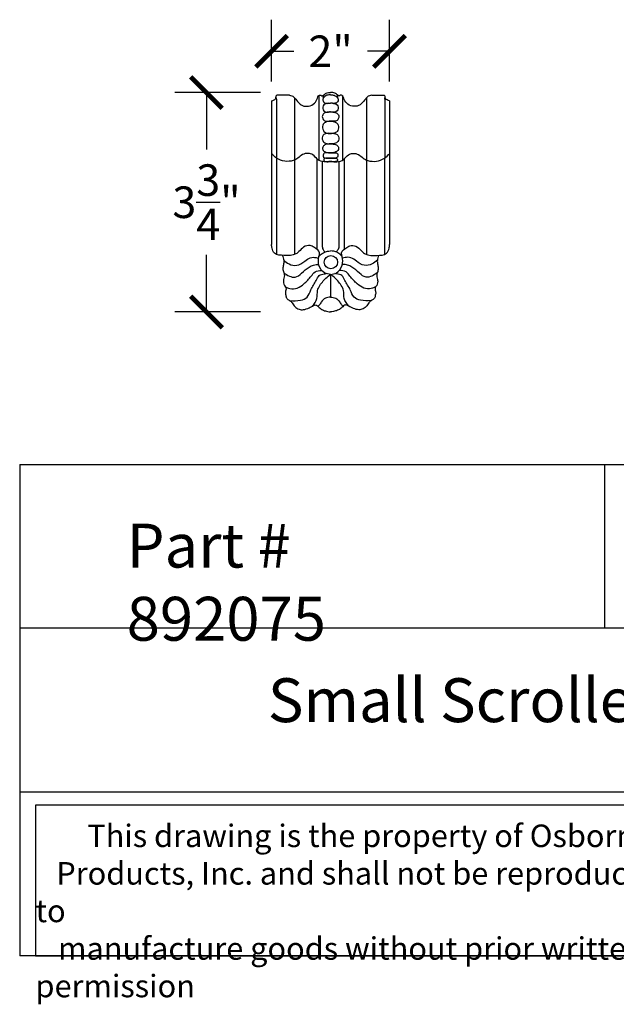
# Model space of a CAD drawing. Units: inches. Extents: x 0 to 20, y -0.8 to 16.
# Drawn here: x 0 to 10.2, y -0.8 to 16 of the extents above; entities that cross this region are included whole.
import ezdxf

# ---------------------------------------------------------------- set-up
doc = ezdxf.new("R2010")
doc.units = ezdxf.units.IN
doc.header["$MEASUREMENT"] = 0
doc.dimstyles.get("Standard").update_dxf_attribs({"dimscale": 3, "dimtxt": 0.18, "dimasz": 0.18, "dimexe": 0.18, "dimexo": 0.0625, "dimgap": 0.09, "dimtad": 0, "dimtih": 1, "dimtoh": 1, "dimdec": 4, "dimzin": 0, "dimdsep": 46, "dimlunit": 5, "dimtxsty": 'Standard', "dimblk": 'ARCHTICK', "dimcen": 0.09, "dimadec": 0, "dimazin": 0, "dimtfac": 1, "dimtdec": 4, "dimtofl": 0, "dimtmove": 0, "dimatfit": 3, "dimfxl": 1, "dimtolj": 1, "dimtzin": 0, "dimarcsym": 0})

# ---------------------------------------------------------------- blocks, each defined once
blk = doc.blocks.new('_ArchTick')
at = {"color": 0, "const_width": 0.15}
blk.add_lwpolyline([(-0.5, -0.5), (0.5, 0.5)], dxfattribs=at)
blk = doc.blocks.new('*D31')
at = {"color": 0, "lineweight": -2}
for p, q in [((4.119, 14.753), (2.654, 14.753)), ((3.194, 14.753), (3.194, 13.778)), ((3.194, 11.003), (3.194, 11.978)), ((4.119, 11.003), (2.654, 11.003))]:
    blk.add_line(p, q, dxfattribs=at)
at = {"layer": 'Defpoints', "color": 0, "lineweight": 30}
for p in [(4.307, 14.753), (3.194, 11.003), (4.307, 11.003)]:
    blk.add_point(p, dxfattribs=at)
at = {"color": 0, "lineweight": -2, "xscale": 0.5400000000000001, "yscale": 0.5400000000000001, "zscale": 0.5400000000000001}
for p, rotation in [((3.194, 14.753), 90), ((3.194, 11.003), 270)]:
    blk.add_blockref('_ArchTick', p, dxfattribs=dict(at, rotation=rotation))
at = {"color": 0, "lineweight": 30, "insert": (3.194, 12.878), "char_height": 0.54, "attachment_point": 5}
blk.add_mtext('\\A1;3{\\H1x;\\S3/4;}"', dxfattribs=at)
blk = doc.blocks.new('*D32')
at = {"color": 0, "lineweight": -2}
for p, q in [((4.307, 14.94), (4.307, 15.998)), ((6.322, 14.94), (6.322, 15.998)), ((4.307, 15.458), (4.685, 15.458)), ((6.322, 15.458), (5.945, 15.458))]:
    blk.add_line(p, q, dxfattribs=at)
at = {"layer": 'Defpoints', "color": 0, "lineweight": 30}
for p in [(6.322, 15.458), (4.307, 14.753), (6.322, 14.753)]:
    blk.add_point(p, dxfattribs=at)
at = {"color": 0, "lineweight": -2, "xscale": 0.5400000000000001, "yscale": 0.5400000000000001, "zscale": 0.5400000000000001, "rotation": 180}
blk.add_blockref('_ArchTick', (4.307, 15.458), dxfattribs=at)
at = {"color": 0, "lineweight": -2, "xscale": 0.5400000000000001, "yscale": 0.5400000000000001, "zscale": 0.5400000000000001}
blk.add_blockref('_ArchTick', (6.322, 15.458), dxfattribs=at)
at = {"color": 0, "lineweight": 30, "insert": (5.315, 15.458), "char_height": 0.54, "attachment_point": 5}
blk.add_mtext('\\A1;2"', dxfattribs=at)

msp = doc.modelspace()

# ---------------------------------------------------------------- linework, layer by layer
at = {"color": 7, "lineweight": 30}
for p, q in [((4.38927, 14.64128), (4.38927, 13.63367)), ((4.61018, 14.70791), (4.39444, 14.70791)), ((4.69928, 14.66302), (4.69928, 13.60016)), ((5.9299, 14.66252), (5.9299, 13.60016)), ((6.019, 14.70791), (6.23474, 14.70791)), ((6.23991, 14.64128), (6.23991, 13.63367)), ((4.30689, 14.61098), (4.30689, 12.15736)), ((5.28081, 14.56939), (5.31459, 14.56939)), ((5.34837, 14.56939), (5.31459, 14.56939)), ((6.32229, 14.61098), (6.32229, 12.15736)), ((4.39049, 13.63284), (4.39049, 11.98726)), ((6.23869, 13.63284), (6.23869, 11.98726)), ((4.69928, 13.60016), (4.69928, 11.98417)), ((5.08042, 13.62005), (5.08042, 12.0753)), ((5.17251, 13.57493), (5.17251, 12.13845)), ((5.45667, 13.57493), (5.45667, 12.13845)), ((5.54876, 13.62005), (5.54876, 12.0753)), ((5.9299, 13.60016), (5.9299, 11.98417)), ((5.31459, 11.64541), (5.31459, 11.2567))]:
    msp.add_line(p, q, dxfattribs=at)
for p, q in [((0, 8.39765), (0, 0)), ((0, 8.39765), (20, 8.39765)), ((10, 8.39765), (10, 5.59843)), ((20, 5.59843), (0, 5.59843)), ((0, 2.79922), (20, 2.79922)), ((20, 0), (0, 0))]:
    msp.add_line(p, q)
msp.add_lwpolyline([(13.0504, 2.57495), (0.27, 2.57495), (0.27, 0), (13.0504, 0)], close=True)
msp.add_circle((5.3201, 11.85345), 0.11369, dxfattribs=at)
for points, knots in [([(4.30689, 14.61098), (4.32088, 14.61586), (4.34414, 14.62399), (4.38117, 14.64914), (4.37894, 14.68594), (4.39161, 14.7039), (4.39444, 14.70791)], [0, 0, 0, 0, 0.044913156, 0.074671685, 0.125538652, 0.140203, 0.140203, 0.140203, 0.140203]), ([(4.38927, 14.64128), (4.38907, 14.64548), (4.38848, 14.65752), (4.38381, 14.66871), (4.38076, 14.676)], [0, 0, 0, 0, 0.0125466386, 0.0359679825, 0.0359679825, 0.0359679825, 0.0359679825]), ([(4.61018, 14.70791), (4.62429, 14.70586), (4.66823, 14.69948), (4.72311, 14.63687), (4.77329, 14.57244), (4.8455, 14.51629), (4.94332, 14.51324), (5.04532, 14.55909), (5.08428, 14.63855), (5.1005, 14.69333), (5.12617, 14.7112), (5.14736, 14.70914), (5.16304, 14.69525), (5.1924, 14.70061), (5.21191, 14.72619), (5.25297, 14.75427), (5.28921, 14.75351), (5.31459, 14.75298)], [0, 0, 0, 0, 0.041959672, 0.130733628, 0.232904383, 0.292785156, 0.39726732, 0.508459989, 0.607793645, 0.653791658, 0.674119044, 0.696339668, 0.711766161, 0.734275041, 0.774830186, 0.806265479, 0.879658358, 0.879658358, 0.879658358, 0.879658358]), ([(5.1929, 14.66113), (5.18909, 14.65441), (5.1751, 14.62976), (5.20184, 14.56514), (5.25246, 14.56787), (5.28081, 14.56939)], [0, 0, 0, 0, 0.022821933, 0.083760568, 0.161353082, 0.161353082, 0.161353082, 0.161353082]), ([(5.31459, 14.71252), (5.29349, 14.71217), (5.2566, 14.71155), (5.219, 14.69427), (5.18839, 14.64458), (5.1911, 14.69271), (5.19847, 14.70729), (5.20139, 14.71309)], [0, 0, 0, 0, 0.060972557, 0.106595799, 0.137845339, 0.170260821, 0.191675088, 0.191675088, 0.191675088, 0.191675088]), ([(6.019, 14.70791), (6.0049, 14.70586), (5.96095, 14.69948), (5.90607, 14.63687), (5.85589, 14.57244), (5.78368, 14.51629), (5.68586, 14.51324), (5.58386, 14.55909), (5.5449, 14.63855), (5.52868, 14.69333), (5.50301, 14.7112), (5.48182, 14.70914), (5.46614, 14.69525), (5.43678, 14.70061), (5.41727, 14.72619), (5.37621, 14.75427), (5.33997, 14.75351), (5.31459, 14.75298)], [0, 0, 0, 0, 0.041959672, 0.130733628, 0.232904383, 0.292785156, 0.39726732, 0.508459989, 0.607793645, 0.653791658, 0.674119044, 0.696339668, 0.711766161, 0.734275041, 0.774830186, 0.806265479, 0.879658358, 0.879658358, 0.879658358, 0.879658358]), ([(5.31459, 14.71252), (5.33569, 14.71217), (5.37258, 14.71156), (5.4102, 14.69427), (5.44075, 14.64459), (5.4382, 14.69334), (5.43016, 14.70796), (5.42686, 14.71397)], [0, 0, 0, 0, 0.060972557, 0.106595799, 0.137845339, 0.170260821, 0.192841637, 0.192841637, 0.192841637, 0.192841637]), ([(5.43628, 14.66113), (5.44009, 14.65441), (5.45408, 14.62976), (5.42734, 14.56514), (5.37672, 14.56787), (5.34837, 14.56939)], [0, 0, 0, 0, 0.022821933, 0.083760568, 0.161353082, 0.161353082, 0.161353082, 0.161353082]), ([(6.32229, 14.61098), (6.3083, 14.61586), (6.28504, 14.62399), (6.24801, 14.64914), (6.25024, 14.68594), (6.23757, 14.7039), (6.23474, 14.70791)], [0, 0, 0, 0, 0.044913156, 0.074671685, 0.125538652, 0.140203, 0.140203, 0.140203, 0.140203]), ([(6.23991, 14.64128), (6.24012, 14.64548), (6.2407, 14.65752), (6.24537, 14.66871), (6.24842, 14.676)], [0, 0, 0, 0, 0.0125466386, 0.0359679825, 0.0359679825, 0.0359679825, 0.0359679825]), ([(5.28081, 14.56939), (5.25835, 14.56714), (5.22242, 14.56353), (5.17571, 14.51528), (5.19065, 14.40817), (5.26961, 14.41754), (5.31459, 14.42288)], [0, 0, 0, 0, 0.065237795, 0.104326795, 0.190839501, 0.305359578, 0.305359578, 0.305359578, 0.305359578]), ([(5.34837, 14.56939), (5.37084, 14.56714), (5.40676, 14.56353), (5.45347, 14.51528), (5.43853, 14.40817), (5.35957, 14.41754), (5.31459, 14.42288)], [0, 0, 0, 0, 0.065237795, 0.104326795, 0.190839501, 0.305359578, 0.305359578, 0.305359578, 0.305359578]), ([(5.31459, 14.42288), (5.28967, 14.42129), (5.24841, 14.41866), (5.19224, 14.39505), (5.16047, 14.33857), (5.20353, 14.26099), (5.24184, 14.26553), (5.32699, 14.26499), (5.3144, 14.26499), (5.3143, 14.26499)], [0, 0, 0, 0, 0.074723733, 0.12369651, 0.176572684, 0.250330249, 0.325715157, 0.362896011, 0.363185382, 0.363185382, 0.363185382, 0.363185382]), ([(5.31459, 14.42288), (5.33951, 14.42129), (5.38077, 14.41866), (5.43694, 14.39505), (5.46871, 14.33857), (5.42565, 14.26099), (5.38734, 14.26553), (5.30219, 14.26499), (5.31478, 14.26499), (5.31488, 14.26499)], [0, 0, 0, 0, 0.074723733, 0.12369651, 0.176572684, 0.250330249, 0.325715157, 0.362896011, 0.363185382, 0.363185382, 0.363185382, 0.363185382]), ([(5.3143, 14.26499), (5.28336, 14.26151), (5.23072, 14.25559), (5.16839, 14.19132), (5.17824, 14.1044), (5.23896, 14.05577), (5.28619, 14.0534), (5.3099, 14.05348), (5.31459, 14.0535)], [0, 0, 0, 0, 0.090865412, 0.154569065, 0.247445377, 0.313987801, 0.371182161, 0.38527533, 0.38527533, 0.38527533, 0.38527533]), ([(5.31488, 14.26499), (5.34582, 14.26151), (5.39846, 14.25559), (5.46079, 14.19132), (5.45094, 14.1044), (5.39022, 14.05577), (5.34299, 14.0534), (5.31928, 14.05348), (5.31459, 14.0535)], [0, 0, 0, 0, 0.090865412, 0.154569065, 0.247445377, 0.313987801, 0.371182161, 0.38527533, 0.38527533, 0.38527533, 0.38527533]), ([(5.31459, 14.0535), (5.29053, 14.05596), (5.24636, 14.06047), (5.17146, 14.02578), (5.16528, 13.93206), (5.23008, 13.87699), (5.28266, 13.87378), (5.31084, 13.87387), (5.31459, 13.87388)], [0, 0, 0, 0, 0.072107515, 0.132354834, 0.225846539, 0.293753699, 0.367172109, 0.378429343, 0.378429343, 0.378429343, 0.378429343]), ([(5.31459, 14.0535), (5.33865, 14.05596), (5.38282, 14.06047), (5.45772, 14.02578), (5.4639, 13.93206), (5.3991, 13.87699), (5.34652, 13.87378), (5.31834, 13.87387), (5.31459, 13.87388)], [0, 0, 0, 0, 0.072107515, 0.132354834, 0.225846539, 0.293753699, 0.367172109, 0.378429343, 0.378429343, 0.378429343, 0.378429343]), ([(5.31459, 13.87388), (5.28511, 13.87399), (5.23741, 13.87416), (5.17843, 13.83583), (5.17217, 13.7701), (5.22849, 13.73131), (5.27763, 13.72189), (5.30785, 13.72235), (5.31459, 13.72245)], [0, 0, 0, 0, 0.087152735, 0.141036997, 0.194624354, 0.254106199, 0.324454868, 0.34464789, 0.34464789, 0.34464789, 0.34464789]), ([(5.31459, 13.87388), (5.34407, 13.87399), (5.39177, 13.87416), (5.45075, 13.83583), (5.45701, 13.7701), (5.40069, 13.73131), (5.35155, 13.72189), (5.32133, 13.72235), (5.31459, 13.72245)], [0, 0, 0, 0, 0.087152735, 0.141036997, 0.194624354, 0.254106199, 0.324454868, 0.34464789, 0.34464789, 0.34464789, 0.34464789]), ([(5.31459, 13.57462), (5.27893, 13.57107), (5.20373, 13.5636), (5.08398, 13.59499), (5.0276, 13.69449), (4.92655, 13.72021), (4.83136, 13.7014), (4.76176, 13.63097), (4.6206, 13.55581), (4.42868, 13.58489), (4.33397, 13.67924), (4.30689, 13.70622)], [0, 0, 0, 0, 0.10791145, 0.2275415, 0.34528359, 0.42340573, 0.52427843, 0.62136131, 0.71351475, 0.99918758, 1.11358875, 1.11358875, 1.11358875, 1.11358875]), ([(5.31459, 13.72245), (5.2981, 13.72189), (5.26108, 13.72062), (5.1965, 13.73002), (5.18691, 13.68188), (5.1918, 13.64394), (5.2399, 13.6289), (5.27937, 13.63151), (5.30649, 13.62945), (5.31459, 13.62883)], [0, 0, 0, 0, 0.052039998, 0.116832067, 0.150976884, 0.181100094, 0.223432334, 0.280350398, 0.304601007, 0.304601007, 0.304601007, 0.304601007]), ([(5.31459, 13.62883), (5.28652, 13.63074), (5.24975, 13.63325), (5.19842, 13.62416), (5.19266, 13.58592), (5.247, 13.56554), (5.28595, 13.57078), (5.31393, 13.57455)], [0, 0, 0, 0, 0.086953555, 0.113933229, 0.140894696, 0.174906187, 0.261667764, 0.261667764, 0.261667764, 0.261667764]), ([(5.31459, 13.72245), (5.33108, 13.72189), (5.3681, 13.72062), (5.43268, 13.73002), (5.44228, 13.68188), (5.43738, 13.64394), (5.38928, 13.6289), (5.34981, 13.63151), (5.32269, 13.62945), (5.31459, 13.62883)], [0, 0, 0, 0, 0.052039998, 0.116832067, 0.150976884, 0.181100094, 0.223432334, 0.280350398, 0.304601007, 0.304601007, 0.304601007, 0.304601007]), ([(5.31459, 13.57462), (5.35025, 13.57107), (5.42545, 13.5636), (5.5452, 13.59499), (5.60158, 13.69449), (5.70263, 13.72021), (5.79782, 13.7014), (5.86742, 13.63097), (6.00858, 13.55581), (6.20051, 13.58489), (6.29521, 13.67924), (6.32229, 13.70622)], [0, 0, 0, 0, 0.10791145, 0.2275415, 0.34528359, 0.42340573, 0.52427843, 0.62136131, 0.71351475, 0.99918758, 1.11358875, 1.11358875, 1.11358875, 1.11358875]), ([(5.31459, 13.62883), (5.34266, 13.63074), (5.37943, 13.63325), (5.43076, 13.62416), (5.43652, 13.58592), (5.38218, 13.56554), (5.34323, 13.57078), (5.31525, 13.57455)], [0, 0, 0, 0, 0.086953555, 0.113933229, 0.140894696, 0.174906187, 0.261667764, 0.261667764, 0.261667764, 0.261667764]), ([(5.31459, 11.64541), (5.2809, 11.64969), (5.19059, 11.66115), (5.10048, 11.79413), (5.10614, 11.92003), (5.14259, 12.03681), (5.04868, 12.09763), (4.95835, 12.15376), (4.84552, 12.12051), (4.7869, 12.04444), (4.68714, 11.96086), (4.53587, 11.97091), (4.36134, 11.97211), (4.30993, 12.08236), (4.30779, 12.13514), (4.30689, 12.15736)], [0, 0, 0, 0, 0.09930283, 0.26621346, 0.41359061, 0.47879504, 0.60424142, 0.68763117, 0.79936603, 0.91142166, 0.97669849, 1.17883752, 1.34831076, 1.44059854, 1.50772119, 1.50772119, 1.50772119, 1.50772119]), ([(5.17251, 12.13845), (5.17392, 12.11395), (5.17644, 12.07029), (5.20879, 12.04164), (5.22298, 12.02907)], [0, 0, 0, 0, 0.070104519, 0.124939803, 0.124939803, 0.124939803, 0.124939803]), ([(5.31459, 11.64541), (5.34828, 11.64969), (5.43859, 11.66115), (5.5287, 11.79413), (5.52304, 11.92003), (5.48659, 12.03681), (5.5805, 12.09763), (5.67083, 12.15376), (5.78366, 12.12051), (5.84229, 12.04444), (5.94204, 11.96086), (6.09331, 11.97091), (6.26784, 11.97211), (6.31925, 12.08236), (6.32139, 12.13514), (6.32229, 12.15736)], [0, 0, 0, 0, 0.09930283, 0.26621346, 0.41359061, 0.47879504, 0.60424142, 0.68763117, 0.79936603, 0.91142166, 0.97669849, 1.17883752, 1.34831076, 1.44059854, 1.50772119, 1.50772119, 1.50772119, 1.50772119]), ([(5.45667, 12.13845), (5.45526, 12.11395), (5.45274, 12.07029), (5.4204, 12.04164), (5.4062, 12.02907)], [0, 0, 0, 0, 0.070104519, 0.124939803, 0.124939803, 0.124939803, 0.124939803]), ([(4.49495, 11.9703), (4.50348, 11.94274), (4.51803, 11.89577), (4.51354, 11.83351), (4.50442, 11.79039), (4.50037, 11.75736), (4.49916, 11.71431), (4.5144, 11.67877), (4.53109, 11.62352), (4.51281, 11.57757), (4.50672, 11.5213), (4.51339, 11.47708), (4.53268, 11.44099), (4.55848, 11.41152), (4.54934, 11.37683), (4.54599, 11.34992), (4.53995, 11.32764), (4.55151, 11.29621), (4.54936, 11.24671), (4.59569, 11.20772), (4.63682, 11.18796), (4.66765, 11.14308), (4.70286, 11.08999), (4.77159, 11.04214), (4.86092, 11.03758), (4.94433, 11.06995), (5.00573, 11.1051), (5.05059, 11.12706), (5.09511, 11.11204), (5.12901, 11.06296), (5.1956, 11.02827), (5.2575, 11.011), (5.29815, 11.00529), (5.31459, 11.00298)], [0, 0, 0, 0, 0.08568708, 0.14606292, 0.18447391, 0.21800417, 0.24595545, 0.31236187, 0.33165825, 0.41756006, 0.44970725, 0.50214814, 0.54788658, 0.57261378, 0.61383722, 0.64397101, 0.65666298, 0.68148856, 0.74112675, 0.79588872, 0.84943224, 0.87663852, 0.95668453, 1.04137533, 1.11558404, 1.21556457, 1.30342369, 1.33346405, 1.35790146, 1.43598071, 1.50516809, 1.57848425, 1.62824066, 1.62824066, 1.62824066, 1.62824066]), ([(5.11915, 11.95823), (5.14224, 11.97884), (5.18376, 12.0159), (5.25428, 12.04157), (5.2967, 12.04394), (5.31459, 12.04494)], [0, 0, 0, 0, 0.092144874, 0.165698804, 0.219359155, 0.219359155, 0.219359155, 0.219359155]), ([(5.51003, 11.95823), (5.48694, 11.97884), (5.44542, 12.0159), (5.3749, 12.04157), (5.33248, 12.04394), (5.31459, 12.04494)], [0, 0, 0, 0, 0.092144874, 0.165698804, 0.219359155, 0.219359155, 0.219359155, 0.219359155]), ([(6.13423, 11.9703), (6.1257, 11.94274), (6.11115, 11.89577), (6.11564, 11.83351), (6.12476, 11.79039), (6.12881, 11.75736), (6.13003, 11.71431), (6.11478, 11.67877), (6.09809, 11.62352), (6.11637, 11.57757), (6.12246, 11.5213), (6.11579, 11.47708), (6.0965, 11.44099), (6.0707, 11.41152), (6.07985, 11.37683), (6.08319, 11.34992), (6.08923, 11.32764), (6.07767, 11.29621), (6.07982, 11.24671), (6.03349, 11.20772), (5.99236, 11.18796), (5.96153, 11.14308), (5.92632, 11.08999), (5.85759, 11.04214), (5.76826, 11.03758), (5.68485, 11.06995), (5.62345, 11.1051), (5.57859, 11.12706), (5.53407, 11.11204), (5.50017, 11.06296), (5.43358, 11.02827), (5.37168, 11.011), (5.33103, 11.00529), (5.31459, 11.00298)], [0, 0, 0, 0, 0.08568708, 0.14606292, 0.18447391, 0.21800417, 0.24595545, 0.31236187, 0.33165825, 0.41756006, 0.44970725, 0.50214814, 0.54788658, 0.57261378, 0.61383722, 0.64397101, 0.65666298, 0.68148856, 0.74112675, 0.79588872, 0.84943224, 0.87663852, 0.95668453, 1.04137533, 1.11558404, 1.21556457, 1.30342369, 1.33346405, 1.35790146, 1.43598071, 1.50516809, 1.57848425, 1.62824066, 1.62824066, 1.62824066, 1.62824066]), ([(4.514, 11.89035), (4.54261, 11.86556), (4.60536, 11.81117), (4.74898, 11.78199), (4.86289, 11.86186), (4.94579, 11.92951), (5.03331, 11.94289), (5.08106, 11.92903), (5.11128, 11.92026)], [0, 0, 0, 0, 0.113148411, 0.248236571, 0.399893691, 0.510128374, 0.564250759, 0.657536454, 0.657536454, 0.657536454, 0.657536454]), ([(4.51644, 11.67059), (4.5463, 11.6504), (4.60302, 11.61204), (4.72114, 11.58213), (4.83191, 11.67485), (4.92174, 11.75776), (5.02506, 11.81097), (5.08264, 11.81262), (5.11369, 11.81352)], [0, 0, 0, 0, 0.108910677, 0.206845072, 0.336922479, 0.505975274, 0.584648396, 0.676673923, 0.676673923, 0.676673923, 0.676673923]), ([(6.11274, 11.67059), (6.08288, 11.6504), (6.02616, 11.61204), (5.90804, 11.58213), (5.79727, 11.67485), (5.70744, 11.75776), (5.60412, 11.81097), (5.54654, 11.81262), (5.51549, 11.81352)], [0, 0, 0, 0, 0.108910677, 0.206845072, 0.336922479, 0.505975274, 0.584648396, 0.676673923, 0.676673923, 0.676673923, 0.676673923]), ([(6.11518, 11.89035), (6.08658, 11.86556), (6.02382, 11.81117), (5.8802, 11.78199), (5.76629, 11.86186), (5.68339, 11.92951), (5.59587, 11.94289), (5.54812, 11.92903), (5.5179, 11.92026)], [0, 0, 0, 0, 0.113148411, 0.248236571, 0.399893691, 0.510128374, 0.564250759, 0.657536454, 0.657536454, 0.657536454, 0.657536454]), ([(4.53722, 11.437), (4.56404, 11.42292), (4.62837, 11.38915), (4.75382, 11.40076), (4.87253, 11.49226), (4.96891, 11.58692), (5.04508, 11.70662), (5.12271, 11.70982), (5.16455, 11.71155)], [0, 0, 0, 0, 0.089827245, 0.215533705, 0.350172345, 0.5293203, 0.62975389, 0.747228986, 0.747228986, 0.747228986, 0.747228986]), ([(4.61761, 11.19704), (4.67888, 11.19368), (4.78072, 11.1881), (4.93419, 11.24515), (4.9741, 11.40338), (5.06217, 11.50894), (5.10926, 11.63331), (5.18759, 11.6525), (5.22832, 11.65795), (5.2402, 11.65954)], [0, 0, 0, 0, 0.185117309, 0.307732894, 0.448779599, 0.634736595, 0.73064658, 0.818812546, 0.855148898, 0.855148898, 0.855148898, 0.855148898]), ([(5.00145, 11.10209), (5.03597, 11.14312), (5.10084, 11.22024), (5.07461, 11.39162), (5.16317, 11.50204), (5.24134, 11.59245), (5.28704, 11.6255), (5.31459, 11.64541)], [0, 0, 0, 0, 0.153336894, 0.28818008, 0.480646636, 0.547422037, 0.648707222, 0.648707222, 0.648707222, 0.648707222]), ([(5.62773, 11.10209), (5.59321, 11.14312), (5.52834, 11.22024), (5.55457, 11.39162), (5.46601, 11.50204), (5.38784, 11.59245), (5.34214, 11.6255), (5.31459, 11.64541)], [0, 0, 0, 0, 0.153336894, 0.28818008, 0.480646636, 0.547422037, 0.648707222, 0.648707222, 0.648707222, 0.648707222]), ([(6.01157, 11.19704), (5.95031, 11.19368), (5.84846, 11.1881), (5.69499, 11.24515), (5.65508, 11.40338), (5.56701, 11.50894), (5.51992, 11.63331), (5.44159, 11.6525), (5.40087, 11.65795), (5.38898, 11.65954)], [0, 0, 0, 0, 0.185117309, 0.307732894, 0.448779599, 0.634736595, 0.73064658, 0.818812546, 0.855148898, 0.855148898, 0.855148898, 0.855148898]), ([(6.09036, 11.43485), (6.06401, 11.42168), (5.99982, 11.38958), (5.87542, 11.40064), (5.75663, 11.49231), (5.66027, 11.58692), (5.5841, 11.70662), (5.50648, 11.70982), (5.46463, 11.71155)], [0, 0, 0, 0, 0.087527489, 0.213233949, 0.347872589, 0.527020545, 0.627454134, 0.744929231, 0.744929231, 0.744929231, 0.744929231]), ([(5.31459, 11.2567), (5.28343, 11.2544), (5.21874, 11.24962), (5.16094, 11.18082), (5.12934, 11.12692), (5.10668, 11.10648), (5.09981, 11.10029)], [0, 0, 0, 0, 0.090235742, 0.187367319, 0.250845746, 0.278444701, 0.278444701, 0.278444701, 0.278444701]), ([(5.31459, 11.2567), (5.34575, 11.2544), (5.41044, 11.24962), (5.46825, 11.18082), (5.49985, 11.12692), (5.5225, 11.10648), (5.52937, 11.10029)], [0, 0, 0, 0, 0.090235742, 0.187367319, 0.250845746, 0.278444701, 0.278444701, 0.278444701, 0.278444701])]:
    msp.add_open_spline(points, degree=3, knots=knots, dxfattribs=at)
for points in [[(5.11223, 14.70066), (5.11223, 14.33253), (5.11223, 13.96441), (5.11223, 13.59628)], [(5.51695, 14.70038), (5.51695, 14.33234), (5.51695, 13.96431), (5.51695, 13.59628)]]:
    msp.add_open_spline(points, degree=3, dxfattribs=at)

# ---------------------------------------------------------------- texts
at = {"attachment_point": 1}
for s, insert, char_height, width in [('{\\fTimes New Roman|b0|i0|c0|p18;Part # 892075}', (1.82913, 7.3844), 0.75, 6.3522313), ('{\\fTimes New Roman|b0|i0|c0|p18;\\W9.25521;  \\W1;Small Scrolled Corbel}', (0, 4.74228), 0.75, 20), ('{\\fTimes New Roman|b0|i0|c0|p18;\\W7.52698; \\W1;This drawing is the property of Osborne Wood \\P{\\W3.021119; }Products, Inc. and shall not be reproduced or used to \\P{\\W3.275025; }manufacture goods without prior written permission}', (0.27, 2.24192), 0.385, 12.7803973)]:
    msp.add_mtext(s, dxfattribs=dict(at, insert=insert, char_height=char_height, width=width))

# ---------------------------------------------------------------- dimensions: what is measured, and where the dimension line sits
at = {"color": 7, "lineweight": 30}
dim = msp.add_linear_dim(base=(6.32229, 15.45825), p1=(4.30689, 14.75298), p2=(6.32229, 14.75298), dimstyle='Standard', override={"dimpost": '"'}, dxfattribs=at)
dim.commit()
dim.dimension.update_dxf_attribs({"geometry": '*D32', "text_midpoint": (5.31459, 15.45825)})
dim = msp.add_linear_dim(base=(3.19418, 11.00298), p1=(4.30689, 14.75298), p2=(4.30689, 11.00298), angle=90, dimstyle='Standard', override={"dimpost": '"'}, dxfattribs=at)
dim.commit()
dim.dimension.update_dxf_attribs({"geometry": '*D31', "text_midpoint": (3.19418, 12.87798)})

doc.saveas('drawing.dxf')
